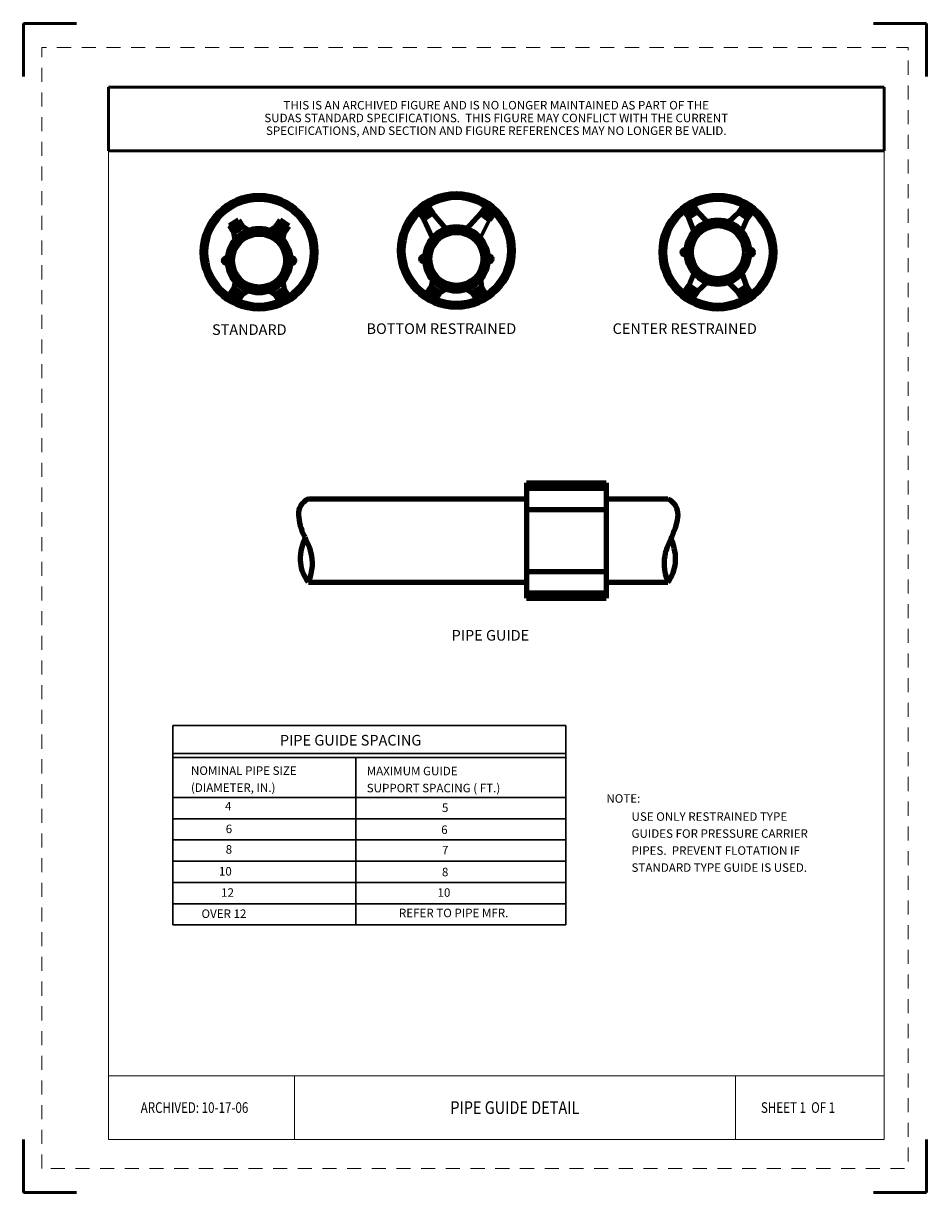
# Model space of a CAD drawing. Units: feet. Extents: x -0.8 to 7.7, y -0.5 to 10.5.
import ezdxf
from ezdxf.enums import TextEntityAlignment as Align

# ---------------------------------------------------------------- set-up
doc = ezdxf.new("R2010")
doc.units = ezdxf.units.FT
doc.header["$MEASUREMENT"] = 0
doc.linetypes.add('DGN Style 2', pattern=[0.220629, 0.132377, -0.088251])
for name, color, linetype, lineweight in [('Level 1', 7, 'Continuous', 0), ('Level 1 (Construction)', 7, 'Continuous', 0), ('Level 3', 7, 'Continuous', 0), ('Level 5', 7, 'Continuous', 0), ('Level 63 (Construction)', 7, 'Continuous', 0), ('Level 8', 7, 'Continuous', 0)]:
    doc.layers.add(name, color=color, linetype=linetype, lineweight=lineweight)
doc.styles.add('Style-WORKING', font='WORKING.shx')

# ---------------------------------------------------------------- blocks, each defined once
blk = doc.blocks.new('Archive Disclaimer - Portrait')
at = {"layer": 'Level 1', "color": 7, "linetype": 'Continuous', "lineweight": 13}
blk.add_line((0, 0), (7.3, 0), dxfattribs=at)
at = {"layer": 'Level 1', "color": 7, "linetype": 'Continuous', "lineweight": 53}
for p, q in [((0, -0.6), (0, 0)), ((0, 0), (7.3, 0)), ((7.3, 0), (7.3, -0.6)), ((0, -0.6), (7.3, -0.6))]:
    blk.add_line(p, q, dxfattribs=at)
at = {"layer": 'Level 1', "color": 7, "linetype": 'Continuous', "lineweight": 53, "insert": (3.65, -0.3), "char_height": 0.08, "attachment_point": 5, "line_spacing_factor": 0.900001, "style": 'Style-WORKING'}
blk.add_mtext('THIS IS AN ARCHIVED FIGURE AND IS NO LONGER MAINTAINED AS PART OF THE \\PSUDAS STANDARD SPECIFICATIONS.  THIS FIGURE MAY CONFLICT WITH THE CURRENT \\PSPECIFICATIONS, AND SECTION AND FIGURE REFERENCES MAY NO LONGER BE VALID.  ', dxfattribs=at)

msp = doc.modelspace()

# ---------------------------------------------------------------- linework, layer by layer
at = {"layer": 'Level 1 (Construction)', "color": 7, "linetype": 'Continuous', "lineweight": 53}
for p, q in [((-0.8, 10.5), (-0.3, 10.5)), ((-0.8, 10), (-0.8, 10.5)), ((7.2, 10.5), (7.7, 10.5)), ((7.7, 10.5), (7.7, 10)), ((-0.8, 0), (-0.8, -0.5)), ((7.7, -0.5), (7.7, 0)), ((-0.8, -0.5), (-0.3, -0.5)), ((7.2, -0.5), (7.7, -0.5))]:
    msp.add_line(p, q, dxfattribs=at)
at = {"layer": 'Level 3', "color": 7, "linetype": 'Continuous', "lineweight": 13}
for p, q in [((0, 9.9), (0, 0)), ((7.3, 9.9), (7.3, 0)), ((0, 0.6), (7.3, 0.6)), ((1.75, 0.6), (1.75, 0)), ((5.9, 0.6), (5.9, 0)), ((0, 0), (7.3, 0))]:
    msp.add_line(p, q, dxfattribs=at)
at = {"layer": 'Level 5', "color": 7, "linetype": 'Continuous', "lineweight": 106}
for p, q in [((3.006, 8.785), (2.927, 8.722)), ((2.927, 8.722), (2.968, 8.659)), ((2.954, 8.68), (2.937, 8.732)), ((2.989, 8.673), (2.961, 8.753)), ((3.052, 8.714), (2.968, 8.659)), ((3.014, 8.69), (2.987, 8.77)), ((3.006, 8.785), (3.052, 8.714)), ((3.041, 8.706), (3.023, 8.758)), ((3.178, 8.568), (3.052, 8.714)), ((3.373, 8.568), (3.506, 8.71)), ((3.554, 8.779), (3.506, 8.711)), ((3.588, 8.653), (3.506, 8.71)), ((3.514, 8.706), (3.578, 8.762)), ((3.539, 8.688), (3.602, 8.743)), ((3.564, 8.67), (3.622, 8.721)), ((3.588, 8.653), (3.631, 8.715)), ((5.42, 8.735), (5.46, 8.673)), ((5.447, 8.694), (5.43, 8.743)), ((5.481, 8.686), (5.456, 8.76)), ((5.544, 8.727), (5.46, 8.673)), ((5.507, 8.703), (5.482, 8.776)), ((5.504, 8.79), (5.544, 8.727)), ((5.533, 8.72), (5.515, 8.772)), ((5.638, 8.631), (5.544, 8.727)), ((5.833, 8.631), (5.932, 8.725)), ((5.975, 8.786), (5.932, 8.725)), ((6.014, 8.668), (5.932, 8.725)), ((5.939, 8.72), (5.997, 8.771)), ((5.965, 8.702), (6.023, 8.753)), ((5.99, 8.684), (6.048, 8.735)), ((6.014, 8.668), (6.058, 8.73)), ((1.225, 8.649), (1.141, 8.595)), ((1.141, 8.595), (1.182, 8.532)), ((1.169, 8.553), (1.152, 8.602)), ((1.203, 8.546), (1.178, 8.619)), ((1.266, 8.586), (1.182, 8.532)), ((1.229, 8.562), (1.204, 8.636)), ((1.225, 8.649), (1.266, 8.586)), ((1.255, 8.579), (1.237, 8.631)), ((1.32, 8.552), (1.266, 8.586)), ((1.516, 8.551), (1.573, 8.586)), ((1.616, 8.648), (1.573, 8.586)), ((1.655, 8.529), (1.573, 8.586)), ((1.58, 8.581), (1.639, 8.632)), ((1.606, 8.563), (1.664, 8.614)), ((1.698, 8.591), (1.616, 8.648)), ((1.631, 8.546), (1.689, 8.597)), ((1.655, 8.529), (1.698, 8.591)), ((3.05, 8.482), (2.968, 8.659)), ((5.51, 8.545), (5.46, 8.673)), ((5.961, 8.545), (6.014, 8.668)), ((1.192, 8.466), (1.182, 8.532)), ((1.643, 8.466), (1.655, 8.529)), ((5.424, 8.381), (5.424, 8.314)), ((5.452, 8.372), (5.426, 8.372)), ((6.019, 8.372), (6.046, 8.372)), ((6.047, 8.381), (6.047, 8.314)), ((1.106, 8.301), (1.106, 8.234)), ((1.134, 8.293), (1.108, 8.293)), ((1.702, 8.293), (1.728, 8.293)), ((1.729, 8.301), (1.729, 8.234)), ((2.964, 8.318), (2.964, 8.25)), ((2.991, 8.309), (2.965, 8.309)), ((2.991, 8.259), (2.965, 8.259)), ((3.559, 8.309), (3.585, 8.309)), ((3.559, 8.259), (3.585, 8.259)), ((3.587, 8.318), (3.587, 8.25)), ((5.452, 8.322), (5.426, 8.322)), ((6.019, 8.322), (6.046, 8.322)), ((1.134, 8.243), (1.108, 8.243)), ((1.702, 8.243), (1.728, 8.243)), ((5.51, 8.15), (5.462, 8.034)), ((5.961, 8.149), (6.006, 8.029)), ((1.192, 8.07), (1.181, 8.007)), ((1.643, 8.07), (1.654, 8.004)), ((3.05, 8.086), (3.038, 8.023)), ((3.501, 8.086), (3.511, 8.02)), ((5.414, 7.965), (5.462, 8.034)), ((5.455, 8.024), (5.465, 8.032)), ((5.462, 8.034), (5.544, 7.977)), ((5.638, 8.064), (5.544, 7.977)), ((5.833, 8.064), (5.922, 7.975)), ((1.132, 7.937), (1.181, 8.007)), ((1.132, 7.937), (1.22, 7.888)), ((1.141, 7.932), (1.206, 7.989)), ((1.169, 7.917), (1.231, 7.971)), ((1.173, 7.996), (1.183, 8.005)), ((1.181, 8.007), (1.262, 7.949)), ((1.196, 7.901), (1.256, 7.954)), ((1.22, 7.888), (1.262, 7.949)), ((1.32, 7.984), (1.262, 7.949)), ((1.515, 7.984), (1.57, 7.949)), ((1.57, 7.949), (1.654, 8.004)), ((1.61, 7.886), (1.57, 7.949)), ((1.577, 7.938), (1.573, 7.951)), ((1.577, 7.938), (1.573, 7.949)), ((1.624, 7.894), (1.599, 7.968)), ((1.61, 7.886), (1.699, 7.934)), ((1.651, 7.908), (1.625, 7.985)), ((1.677, 7.922), (1.651, 8.002)), ((1.699, 7.934), (1.654, 8.004)), ((2.99, 7.954), (3.038, 8.023)), ((2.998, 7.949), (3.063, 8.005)), ((3.026, 7.933), (3.089, 7.988)), ((3.038, 8.023), (3.12, 7.966)), ((3.054, 7.917), (3.114, 7.97)), ((3.077, 7.904), (3.12, 7.966)), ((3.178, 8.001), (3.12, 7.966)), ((3.373, 8), (3.427, 7.965)), ((3.427, 7.965), (3.511, 8.02)), ((3.468, 7.903), (3.427, 7.965)), ((3.434, 7.955), (3.43, 7.967)), ((3.481, 7.91), (3.456, 7.984)), ((3.508, 7.924), (3.482, 8.001)), ((3.535, 7.939), (3.508, 8.018)), ((3.556, 7.95), (3.511, 8.02)), ((5.422, 7.959), (5.487, 8.017)), ((5.447, 7.942), (5.513, 7.999)), ((5.473, 7.924), (5.538, 7.981)), ((5.496, 7.908), (5.544, 7.977)), ((5.922, 7.975), (6.006, 8.029)), ((5.968, 7.905), (5.922, 7.975)), ((5.979, 7.912), (5.951, 7.994)), ((6.005, 7.929), (5.977, 8.011)), ((6.031, 7.946), (6.003, 8.027)), ((6.051, 7.96), (6.006, 8.029)), ((3.935, 6.177), (4.685, 6.177)), ((3.935, 6.177), (3.935, 5.094)), ((4.685, 6.177), (4.685, 5.094)), ((3.935, 6.127), (4.685, 6.127)), ((1.882, 6.027), (3.935, 6.027)), ((4.685, 6.027), (5.265, 6.027)), ((3.935, 5.927), (4.685, 5.927)), ((3.935, 5.344), (4.685, 5.344)), ((1.882, 5.244), (3.935, 5.244)), ((4.685, 5.244), (5.265, 5.244)), ((3.935, 5.144), (4.685, 5.144)), ((3.935, 5.094), (4.685, 5.094))]:
    msp.add_line(p, q, dxfattribs=at)
for centre, radius in [((1.418, 8.347), 0.535), ((1.418, 8.347), 0.5), ((3.275, 8.364), 0.535), ((3.275, 8.364), 0.5), ((5.736, 8.347), 0.535), ((5.736, 8.347), 0.5), ((5.736, 8.347), 0.285), ((5.736, 8.347), 0.25), ((1.418, 8.268), 0.285), ((1.418, 8.268), 0.25), ((3.275, 8.284), 0.285), ((3.275, 8.284), 0.25)]:
    msp.add_circle(centre, radius, dxfattribs=at)
for centre, radius, start, end in [((3.275, 8.284), 0.3, 4.7823, 175.2206), ((5.736, 8.347), 0.3, 4.7823, 175.2206), ((1.418, 8.268), 0.3, 4.7823, 175.2206), ((6.046, 8.347), 0.025, 270, 90), ((1.728, 8.268), 0.025, 270, 90), ((3.275, 8.284), 0.3, 184.7794, 355.2177), ((3.585, 8.284), 0.025, 270, 90), ((5.736, 8.347), 0.3, 184.7794, 355.2177), ((1.418, 8.268), 0.3, 184.7794, 355.2177)]:
    msp.add_arc(centre, radius, start, end, dxfattribs=at)
at = {"layer": 'Level 5', "color": 7, "linetype": 'Continuous', "lineweight": 106, "extrusion": (0, 0, -1)}
for centre in [(-5.426, 8.347), (-1.108, 8.268), (-2.965, 8.284)]:
    msp.add_arc(centre, 0.025, 270, 90, dxfattribs=at)
at = {"layer": 'Level 5', "color": 7, "linetype": 'Continuous', "lineweight": 106}
for points in [[(1.882, 6.027), (1.742, 5.957), (1.789, 5.804), (1.84, 5.681)], [(5.265, 6.027), (5.405, 5.957), (5.357, 5.804), (5.307, 5.681)], [(1.882, 5.244), (1.8, 5.357), (1.782, 5.478), (1.851, 5.658)], [(1.84, 5.681), (1.875, 5.602), (1.967, 5.465), (1.882, 5.244)], [(5.307, 5.681), (5.272, 5.602), (5.18, 5.465), (5.265, 5.244)], [(5.265, 5.244), (5.347, 5.357), (5.364, 5.478), (5.296, 5.658)]]:
    msp.add_open_spline(points, degree=3, dxfattribs=at)
at = {"layer": 'Level 63 (Construction)', "color": 7, "linetype": 'DGN Style 2', "lineweight": 0, "flags": 128}
msp.add_lwpolyline([(-0.625, -0.274), (-0.625, 10.274), (7.525, 10.274), (7.525, -0.274)], close=True, dxfattribs=at)
at = {"layer": 'Level 8', "color": 7, "linetype": 'Continuous', "lineweight": 70}
for p, q in [((3.631, 8.715), (3.554, 8.779)), ((5.504, 8.79), (5.42, 8.735)), ((6.058, 8.73), (5.975, 8.786)), ((3.501, 8.482), (3.588, 8.653)), ((2.99, 7.954), (3.077, 7.904)), ((3.031, 8.012), (3.041, 8.021)), ((3.468, 7.903), (3.556, 7.95)), ((5.414, 7.965), (5.496, 7.908)), ((5.929, 7.964), (5.925, 7.977)), ((5.968, 7.905), (6.051, 7.96))]:
    msp.add_line(p, q, dxfattribs=at)
at = {"layer": 'Level 8', "color": 7, "linetype": 'Continuous', "lineweight": 40}
for p, q in [((3.435, 7.954), (3.431, 7.966)), ((5.93, 7.964), (5.926, 7.975))]:
    msp.add_line(p, q, dxfattribs=at)
at = {"layer": 'Level 8', "color": 7, "linetype": 'Continuous', "lineweight": 30}
for p, q in [((0.606, 3.895), (4.306, 3.895)), ((0.606, 3.895), (0.606, 2.018)), ((4.306, 2.018), (4.306, 3.895)), ((0.606, 3.631), (4.306, 3.631)), ((0.606, 3.595), (4.306, 3.595)), ((2.328, 3.595), (2.328, 2.018)), ((0.606, 3.218), (4.306, 3.218)), ((0.606, 3.018), (4.306, 3.018)), ((0.606, 2.818), (4.306, 2.818)), ((0.606, 2.618), (4.306, 2.618)), ((0.606, 2.418), (4.306, 2.418)), ((0.606, 2.218), (4.306, 2.218)), ((0.606, 2.018), (4.306, 2.018))]:
    msp.add_line(p, q, dxfattribs=at)

# ---------------------------------------------------------------- block references
at = {"layer": 'Level 1', "color": 7, "linetype": 'Continuous', "lineweight": 13}
msp.add_blockref('Archive Disclaimer - Portrait', (0, 9.9), dxfattribs=at)

# ---------------------------------------------------------------- texts
at = {"layer": 'Level 1', "color": 7, "linetype": 'Continuous', "lineweight": 40, "style": 'Style-WORKING', "width": 0.799995}
for s, p in [('ARCHIVED: 10-17-06', (0.304, 0.25)), ('SHEET 1  OF 1 ', (6.141, 0.25))]:
    msp.add_text(s, height=0.1, dxfattribs=at).set_placement(p)
at = {"layer": 'Level 1', "color": 7, "linetype": 'Continuous', "lineweight": 40, "insert": (3.825, 0.3), "char_height": 0.12, "attachment_point": 5, "line_spacing_factor": 0.725, "style": 'Style-WORKING'}
msp.add_mtext('\\W0.833335x;PIPE GUIDE DETAIL', dxfattribs=at)
at = {"layer": 'Level 8', "color": 7, "linetype": 'Continuous', "lineweight": 40, "style": 'Style-WORKING'}
for s, p in [('STANDARD', (0.975, 7.669)), ('BOTTOM RESTRAINED', (2.429, 7.678)), ('CENTER RESTRAINED', (4.745, 7.678))]:
    msp.add_text(s, height=0.1, dxfattribs=at).set_placement(p, align=Align.TOP_LEFT)
msp.add_text('PIPE GUIDE', height=0.1, dxfattribs=at).set_placement((3.23, 4.693))
at = {"layer": 'Level 8', "color": 7, "linetype": 'Continuous', "lineweight": 30, "style": 'Style-WORKING'}
msp.add_text('PIPE GUIDE SPACING', height=0.1, dxfattribs=at).set_placement((1.614, 3.706))
for s, p in [('NOTE:', (4.686, 3.248)), ('4', (1.097, 3.175)), ('5', (3.139, 3.161)), ('6', (1.104, 2.962)), ('6', (3.132, 2.954)), ('8', (1.104, 2.769)), ('7', (3.139, 2.762)), ('10', (1.04, 2.563)), ('8', (3.139, 2.556)), ('12', (1.061, 2.363)), ('10', (3.097, 2.363)), ('OVER 12', (0.876, 2.164)), ('REFER TO PIPE MFR.', (2.734, 2.171))]:
    msp.add_text(s, height=0.08, dxfattribs=at).set_placement(p, align=Align.TOP_LEFT)
at = {"layer": 'Level 8', "color": 7, "linetype": 'Continuous', "lineweight": 30, "char_height": 0.08, "attachment_point": 1, "line_spacing_factor": 1.200002, "style": 'Style-WORKING'}
for s, insert in [('NOMINAL PIPE SIZE\\P(DIAMETER, IN.)', (0.777, 3.51)), ('MAXIMUM GUIDE \\PSUPPORT SPACING ( FT.)', (2.431, 3.506)), ('USE ONLY RESTRAINED TYPE\\PGUIDES FOR PRESSURE CARRIER\\PPIPES.  PREVENT FLOTATION IF\\PSTANDARD TYPE GUIDE IS USED.', (4.923, 3.078))]:
    msp.add_mtext(s, dxfattribs=dict(at, insert=insert))

doc.saveas('drawing.dxf')
